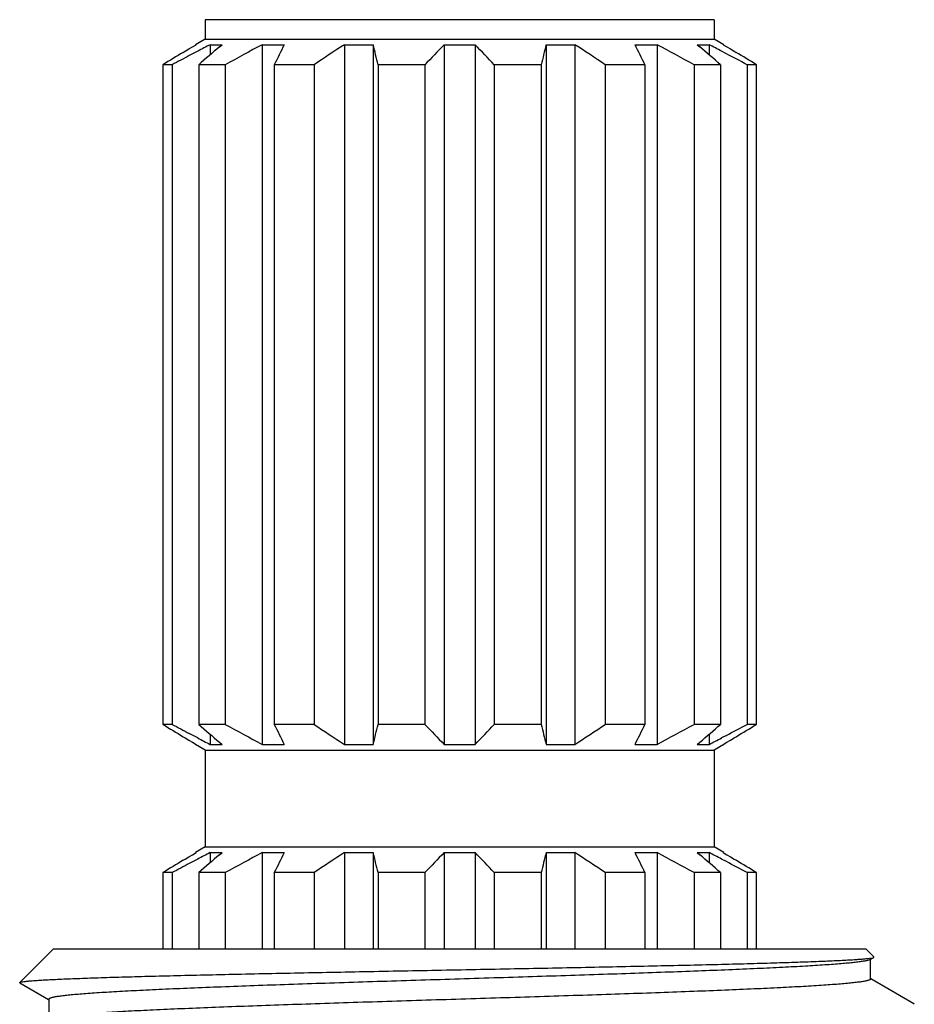
# Model space of a CAD drawing. Units: inches. Extents: x 0 to 11, y 0 to 8.5.
# Drawn here: x 4.4 to 4.6, y 6.4 to 6.6 of the extents above; entities that cross this region are included whole.
import ezdxf

# ---------------------------------------------------------------- set-up
doc = ezdxf.new("R2010")
doc.units = ezdxf.units.IN
doc.header["$LTSCALE"] = 0.605
doc.header["$MEASUREMENT"] = 0
doc.layers.add('ALL_ASSEMBLY_MEMBERS', color=7, linetype='CONTINUOUS')

msp = doc.modelspace()

# ---------------------------------------------------------------- linework, layer by layer
at = {"layer": 'ALL_ASSEMBLY_MEMBERS', "color": 7, "linetype": 'CONTINUOUS'}
for p, q in [((4.4154367636, 6.5991760918), (4.4154367636, 6.5946760918)), ((4.5335617636, 6.5991760918), (4.4154367636, 6.5991760918)), ((4.5335617636, 6.5991760918), (4.5335617636, 6.5946760918)), ((4.4116202315, 6.5923766846), (4.4124593555, 6.5928793422)), ((4.4124593555, 6.5928793422), (4.413293039, 6.5933770537)), ((4.4154367636, 6.5946760918), (4.4131867636, 6.5933770537)), ((4.4131867636, 6.5933770537), (4.413293039, 6.5933770537)), ((4.4154367636, 6.5946760918), (4.5335617636, 6.5946760918)), ((4.4165712012, 6.5933770537), (4.4165712012, 6.5910171338)), ((4.4165712012, 6.5933770537), (4.4193329697, 6.5933770537)), ((4.4187469426, 6.5928793422), (4.4193329697, 6.5933770537)), ((4.4286683857, 6.5933770537), (4.4286683857, 6.43097513)), ((4.4286683857, 6.5933770537), (4.4337714686, 6.5933770537)), ((4.447742906, 6.5933770537), (4.447742906, 6.43097513)), ((4.447742906, 6.5933770537), (4.4544104051, 6.5933770537)), ((4.4544104051, 6.5933770537), (4.4544104051, 6.43097513)), ((4.4708908391, 6.5933770537), (4.4708908391, 6.43097513)), ((4.4708908391, 6.5933770537), (4.4781076881, 6.5933770537)), ((4.4781076881, 6.5933770537), (4.4781076881, 6.43097513)), ((4.4945881222, 6.5933770537), (4.4945881222, 6.43097513)), ((4.4945881222, 6.5933770537), (4.5012556213, 6.5933770537)), ((4.5012556213, 6.5933770537), (4.5012556213, 6.43097513)), ((4.5152270586, 6.5933770537), (4.5203301415, 6.5933770537)), ((4.5203301415, 6.5933770537), (4.5203301415, 6.43097513)), ((4.5296655575, 6.5933770537), (4.5324273261, 6.5933770537)), ((4.5296655575, 6.5933770537), (4.5302511085, 6.5928797473)), ((4.5324273261, 6.5933770537), (4.5324273261, 6.5910171343)), ((4.5358117636, 6.5933770537), (4.5335617636, 6.5946760918)), ((4.5357054882, 6.5933770537), (4.5358104512, 6.5933770537)), ((4.5357054882, 6.5933770537), (4.5365384944, 6.5928797473)), ((4.5365384944, 6.5928797473), (4.5373771098, 6.5923773961)), ((4.4103177598, 6.5915932574), (4.4107763808, 6.5918695475)), ((4.4107763808, 6.5918695475), (4.4116202315, 6.5923766846)), ((4.4136909908, 6.5918700287), (4.4117385956, 6.590840343)), ((4.5364287601, 6.5912794576), (4.5353092834, 6.5918691102)), ((4.5373771098, 6.5923773961), (4.5382221464, 6.5918695475)), ((4.5382221464, 6.5918695475), (4.5386807674, 6.5915932574)), ((4.405593341, 6.5887221672), (4.405593341, 6.4356300165)), ((4.4077564182, 6.5887221672), (4.405593341, 6.5887221672)), ((4.4077564182, 6.5887221672), (4.4077564182, 6.4356300165)), ((4.413920566, 6.5887221672), (4.413920566, 6.4356300165)), ((4.4200804885, 6.5887221672), (4.413920566, 6.5887221672)), ((4.4200804885, 6.5887221672), (4.4200804885, 6.4356300165)), ((4.4314703485, 6.5887221672), (4.4314703485, 6.4356300165)), ((4.440689324, 6.5887221672), (4.4314703485, 6.5887221672)), ((4.440689324, 6.5887221672), (4.440689324, 6.4356300165)), ((4.4555708933, 6.5887221672), (4.4555708933, 6.4356300165)), ((4.4664454164, 6.5887221672), (4.4555708933, 6.5887221672)), ((4.4664454164, 6.5887221672), (4.4664454164, 6.4356300165)), ((4.4825531109, 6.5887221672), (4.4825531109, 6.4356300165)), ((4.493427634, 6.5887221672), (4.4825531109, 6.5887221672)), ((4.493427634, 6.5887221672), (4.493427634, 6.4356300165)), ((4.5083092032, 6.5887221672), (4.5083092032, 6.4356300165)), ((4.5175281788, 6.5887221672), (4.5083092032, 6.5887221672)), ((4.5175281788, 6.5887221672), (4.5175281788, 6.4356300165)), ((4.5289180387, 6.5887221672), (4.5289180387, 6.4356300165)), ((4.5350779613, 6.5887221672), (4.5289180387, 6.5887221672)), ((4.5350779613, 6.5887221672), (4.5350779613, 6.4356300165)), ((4.5412421091, 6.5887221672), (4.5412421091, 6.4356300165)), ((4.5434051862, 6.5887221672), (4.5412421091, 6.5887221672)), ((4.5434051862, 6.4356300165), (4.5434051862, 6.5887221672)), ((4.4077564182, 6.4356300165), (4.405593341, 6.4356300165)), ((4.4200804885, 6.4356300165), (4.413920566, 6.4356300165)), ((4.440689324, 6.4356300165), (4.4314703485, 6.4356300165)), ((4.4664454164, 6.4356300165), (4.4555708933, 6.4356300165)), ((4.493427634, 6.4356300165), (4.4825531109, 6.4356300165)), ((4.5175281788, 6.4356300165), (4.5083092032, 6.4356300165)), ((4.5350779613, 6.4356300165), (4.5289180387, 6.4356300165)), ((4.5434051862, 6.4356300165), (4.5412421091, 6.4356300165)), ((4.4103177601, 6.4327589261), (4.4107763808, 6.4324826362)), ((4.4136909908, 6.432482155), (4.4117385956, 6.4335118407)), ((4.4165712012, 6.4333350498), (4.4165712012, 6.43097513)), ((4.5324273261, 6.4333350494), (4.5324273261, 6.43097513)), ((4.5364287601, 6.4330727261), (4.5353092834, 6.4324830735)), ((4.5382221464, 6.4324826362), (4.5386807672, 6.4327589261)), ((4.4107763808, 6.4324826362), (4.4116202315, 6.4319754991)), ((4.4116202315, 6.4319754991), (4.4124593555, 6.4314728415)), ((4.4124593555, 6.4314728415), (4.413293039, 6.43097513)), ((4.4154367636, 6.4296760918), (4.4131867636, 6.43097513)), ((4.4131867636, 6.43097513), (4.413293039, 6.43097513)), ((4.4165712012, 6.43097513), (4.4193329697, 6.43097513)), ((4.4187469426, 6.4314728415), (4.4193329697, 6.43097513)), ((4.4286683857, 6.43097513), (4.4337714686, 6.43097513)), ((4.447742906, 6.43097513), (4.4544104051, 6.43097513)), ((4.4708908391, 6.43097513), (4.4781076881, 6.43097513)), ((4.4945881222, 6.43097513), (4.5012556213, 6.43097513)), ((4.5152270586, 6.43097513), (4.5203301415, 6.43097513)), ((4.5296655575, 6.43097513), (4.5302511085, 6.4314724364)), ((4.5296655575, 6.43097513), (4.5324273261, 6.43097513)), ((4.5358117636, 6.43097513), (4.5335617636, 6.4296760918)), ((4.5357054882, 6.43097513), (4.5365384944, 6.4314724364)), ((4.5357054882, 6.43097513), (4.5358104512, 6.43097513)), ((4.5365384944, 6.4314724364), (4.5373771098, 6.4319747876)), ((4.5373771098, 6.4319747876), (4.5382221464, 6.4324826362)), ((4.4154367636, 6.4296760918), (4.4154367636, 6.4071760918)), ((4.4154367636, 6.4296760918), (4.5335617636, 6.4296760918)), ((4.5335617636, 6.4296760918), (4.5335617636, 6.4071760918)), ((4.4116202315, 6.4048766846), (4.4124593555, 6.4053793422)), ((4.4124593555, 6.4053793422), (4.413293039, 6.4058770537)), ((4.4154367636, 6.4071760918), (4.4131867636, 6.4058770537)), ((4.4131867636, 6.4058770537), (4.413293039, 6.4058770537)), ((4.4154367636, 6.4071760918), (4.5335617636, 6.4071760918)), ((4.4165712012, 6.4058770537), (4.4165712012, 6.4035171338)), ((4.4165712012, 6.4058770537), (4.4193329697, 6.4058770537)), ((4.4187469426, 6.4053793422), (4.4193329697, 6.4058770537)), ((4.4286683857, 6.4058770537), (4.4286683857, 6.3835510918)), ((4.4286683857, 6.4058770537), (4.4337714686, 6.4058770537)), ((4.447742906, 6.4058770537), (4.447742906, 6.3835510918)), ((4.447742906, 6.4058770537), (4.4544104051, 6.4058770537)), ((4.4544104051, 6.4058770537), (4.4544104051, 6.3835510918)), ((4.4708908391, 6.4058770537), (4.4708908391, 6.3835510918)), ((4.4708908391, 6.4058770537), (4.4781076881, 6.4058770537)), ((4.4781076881, 6.4058770537), (4.4781076881, 6.3835510918)), ((4.4945881222, 6.4058770537), (4.4945881222, 6.3835510918)), ((4.4945881222, 6.4058770537), (4.5012556213, 6.4058770537)), ((4.5012556213, 6.4058770537), (4.5012556213, 6.3835510918)), ((4.5152270586, 6.4058770537), (4.5203301415, 6.4058770537)), ((4.5203301415, 6.4058770537), (4.5203301415, 6.3835510918)), ((4.5296655575, 6.4058770537), (4.5324273261, 6.4058770537)), ((4.5296655575, 6.4058770537), (4.5302511085, 6.4053797473)), ((4.5324273261, 6.4058770537), (4.5324273261, 6.4035171343)), ((4.5358117636, 6.4058770537), (4.5335617636, 6.4071760918)), ((4.5357054882, 6.4058770537), (4.5358104512, 6.4058770537)), ((4.5357054882, 6.4058770537), (4.5365384944, 6.4053797473)), ((4.5365384944, 6.4053797473), (4.5373771098, 6.4048773961)), ((4.4103177598, 6.4040932574), (4.4107763808, 6.4043695475)), ((4.4107763808, 6.4043695475), (4.4116202315, 6.4048766846)), ((4.4136909908, 6.4043700287), (4.4117385956, 6.403340343)), ((4.5364287601, 6.4037794576), (4.5353092834, 6.4043691102)), ((4.5373771098, 6.4048773961), (4.5382221464, 6.4043695475)), ((4.5382221464, 6.4043695475), (4.5386807672, 6.4040932575)), ((4.405593341, 6.4012221672), (4.405593341, 6.3835510918)), ((4.4077564182, 6.4012221672), (4.405593341, 6.4012221672)), ((4.4077564182, 6.4012221672), (4.4077564182, 6.3835510918)), ((4.413920566, 6.4012221672), (4.413920566, 6.3835510918)), ((4.4200804885, 6.4012221672), (4.413920566, 6.4012221672)), ((4.4200804885, 6.4012221672), (4.4200804885, 6.3835510918)), ((4.4314703485, 6.4012221672), (4.4314703485, 6.3835510918)), ((4.440689324, 6.4012221672), (4.4314703485, 6.4012221672)), ((4.440689324, 6.4012221672), (4.440689324, 6.3835510918)), ((4.4555708933, 6.4012221672), (4.4555708933, 6.3835510918)), ((4.4664454164, 6.4012221672), (4.4555708933, 6.4012221672)), ((4.4664454164, 6.4012221672), (4.4664454164, 6.3835510918)), ((4.4825531109, 6.4012221672), (4.4825531109, 6.3835510918)), ((4.493427634, 6.4012221672), (4.4825531109, 6.4012221672)), ((4.493427634, 6.4012221672), (4.493427634, 6.3835510918)), ((4.5083092032, 6.4012221672), (4.5083092032, 6.3835510918)), ((4.5175281788, 6.4012221672), (4.5083092032, 6.4012221672)), ((4.5175281788, 6.4012221672), (4.5175281788, 6.3835510918)), ((4.5289180387, 6.4012221672), (4.5289180387, 6.3835510918)), ((4.5350779613, 6.4012221672), (4.5289180387, 6.4012221672)), ((4.5350779613, 6.4012221672), (4.5350779613, 6.3835510918)), ((4.5412421091, 6.4012221672), (4.5412421091, 6.3835510918)), ((4.5434051862, 6.4012221672), (4.5412421091, 6.4012221672)), ((4.5434051862, 6.3835510918), (4.5434051862, 6.4012221672)), ((4.3723538331, 6.3757181613), (4.3801867636, 6.3835510918)), ((4.3801867636, 6.3835510918), (4.5688117636, 6.3835510918)), ((4.5707011776, 6.3816616779), (4.5688117636, 6.3835510918)), ((4.5697744108, 6.3810458569), (4.5694844212, 6.3809239878)), ((4.5696823943, 6.381346809), (4.5703196844, 6.3814521587)), ((4.5697745738, 6.3810458561), (4.5706642133, 6.3815602359)), ((4.569914263, 6.3765198526), (4.569914263, 6.3811266235)), ((4.5703196844, 6.3814521587), (4.570663904, 6.3815602359)), ((4.5706642133, 6.3815602359), (4.5707011776, 6.3816616779)), ((4.3723538331, 6.3757181613), (4.3726085592, 6.3758212157)), ((4.3723886722, 6.3756226002), (4.3723538331, 6.3757181613)), ((4.3723886722, 6.3756226002), (4.3790492823, 6.3717718423)), ((4.5799354517, 6.3708071885), (4.5699492452, 6.376580355)), ((4.3790842645, 6.3718323449), (4.3790842645, 6.3672255739)), ((4.5800617636, 6.3706612002), (4.5799354517, 6.3708071885))]:
    msp.add_line(p, q, dxfattribs=at)
for centre, radius, start, end in [((4.7837273714, 5.8881662399), 0.7950634851, 117.5029823969, 117.7372388469), ((4.7887308137, 6.158457044), 0.5706231664, 130.4199968885, 131.0595994376), ((4.839462084, 5.8252457574), 0.8710781544, 118.1377020295, 118.7802230973), ((4.8880549832, 6.3659080296), 0.5080508523, 153.4019375355, 153.987539374), ((4.8115387216, 6.0344431123), 0.6668992026, 123.0590743433, 123.7851439596), ((3.6834778528, 6.3987073293), 0.7951309966, 13.8259338006, 14.1716241708), ((4.8062437298, 6.2686644704), 0.4667974112, 135.9235324828, 136.7135810694), ((4.1187444894, 6.2457345949), 0.4999971877, 43.3126488897, 44.050237558), ((5.2102774616, 6.4124797587), 0.7381971701, 165.8150450125, 166.1873970161), ((4.1124853721, 5.9965991797), 0.7122402247, 56.2379670195, 56.9178146776), ((4.0927753633, 6.3816439319), 0.4725424317, 25.9904583708, 26.6200647197), ((4.1095364432, 5.8252457574), 0.8710781544, 61.2197769027, 61.8622979705), ((4.1818272263, 6.1834870859), 0.5375886465, 48.9207498017, 49.5997226415), ((4.1652569611, 5.8881390646), 0.7950941443, 62.2626249997, 62.4970146454), ((4.834999668, 5.8874506935), 0.8222964633, 121.0949857698, 121.4801935887), ((4.8830897699, 5.6998962611), 1.0079450812, 117.8809383879, 118.1373328422), ((4.0746830333, 5.7163700648), 0.9892803252, 61.8608431125, 62.1765186842), ((4.1139989248, 5.8874508018), 0.8222963367, 58.5198063655, 58.9050142436), ((4.8349996651, 7.1369014855), 0.8222964578, 238.5198064104, 238.9050142526), ((4.8830897702, 7.3244559231), 1.0079450817, 241.8626671579, 242.119061612), ((4.7887308136, 6.8658951396), 0.5706231663, 228.9404005624, 229.5800031116), ((4.839462084, 7.1991064263), 0.8710781543, 241.2197769027, 241.8622979706), ((4.8880549831, 6.658444154), 0.5080508522, 206.012460626, 206.5980624646), ((4.8115387216, 6.9899090714), 0.6668992026, 236.2148560404, 236.9409256567), ((3.6834778528, 6.6256448544), 0.7951309967, 345.8283758293, 346.1740661993), ((4.8062437298, 6.7556877133), 0.4667974112, 223.2864189306, 224.0764675172), ((4.1187444894, 6.7786175888), 0.4999971878, 315.949762442, 316.6873511102), ((5.2102774615, 6.6118724249), 0.73819717, 193.8126029839, 194.1849549875), ((4.1124853721, 7.0277530041), 0.7122402247, 303.0821853224, 303.7620329804), ((4.0927753634, 6.6427082517), 0.4725424316, 333.3799352802, 334.0095416292), ((4.1095364432, 7.1991064262), 0.8710781543, 298.1377020294, 298.7802230973), ((4.1818272263, 6.8408650978), 0.5375886465, 310.4002773585, 311.0792501983), ((4.0746830335, 7.3079821183), 0.9892803246, 297.8234813158, 298.1391568876), ((4.1139989276, 7.1369013773), 0.8222963313, 301.0949857339, 301.4801936354), ((4.7837273713, 7.1361859436), 0.7950634849, 242.2627611531, 242.4970176032), ((4.1652569609, 7.1362131196), 0.7950941448, 297.5029853547, 297.7373750002), ((4.7837273713, 5.7006662401), 0.7950634849, 117.5029823968, 117.7372388469), ((4.7887308136, 5.9709570441), 0.5706231663, 130.4199968884, 131.0595994376), ((4.839462084, 5.6377457574), 0.8710781543, 118.1377020294, 118.7802230973), ((4.8880549831, 6.1784080296), 0.5080508523, 153.4019375354, 153.987539374), ((4.8115387216, 5.8469431124), 0.6668992025, 123.0590743433, 123.7851439596), ((3.6834778528, 6.2112073293), 0.7951309966, 13.8259338007, 14.1716241707), ((4.8062437298, 6.0811644704), 0.4667974112, 135.9235324828, 136.7135810695), ((4.1187444894, 6.0582345949), 0.4999971878, 43.3126488898, 44.050237558), ((5.2102774618, 6.2249797587), 0.7381971703, 165.8150450126, 166.187397016), ((4.1124853721, 5.8090991796), 0.7122402247, 56.2379670196, 56.9178146776), ((4.0927753634, 6.194143932), 0.4725424316, 25.9904583708, 26.6200647198), ((4.1095364432, 5.6377457574), 0.8710781543, 61.2197769027, 61.8622979706), ((4.1818272264, 5.995987086), 0.5375886464, 48.9207498016, 49.5997226416), ((4.1652569608, 5.7006390639), 0.7950941451, 62.2626249998, 62.4970146453), ((4.834999668, 5.6999506935), 0.8222964633, 121.0949857698, 121.4801935887), ((4.8830897699, 5.5123962612), 1.007945081, 117.8809383879, 118.1373328422), ((4.0746830334, 5.5288700651), 0.9892803249, 61.8608431125, 62.1765186842), ((4.113998927, 5.6999508054), 0.8222963324, 58.5198063648, 58.9050142603)]:
    msp.add_arc(centre, radius, start, end, dxfattribs=at)
for points, knots in [([(4.3726085592, 6.3758212157), (4.3726715728, 6.3758372151), (4.3728148371, 6.3758678134), (4.3731682956, 6.3759282774), (4.3737355707, 6.3760002021), (4.374565404, 6.3760823249), (4.3755924612, 6.3761649825), (4.3768147759, 6.3762482293), (4.3782302097, 6.376331783), (4.3798361829, 6.3764155897), (4.3823490446, 6.3765332395), (4.3859404143, 6.3766777613), (4.390769915, 6.3768450505), (4.396264172, 6.3770130913), (4.4023798537, 6.3771817438), (4.4090686704, 6.3773509209), (4.4162772418, 6.3775205422), (4.4239477509, 6.3776905776), (4.4349162873, 6.377922158), (4.4492885164, 6.3782083113), (4.4669935903, 6.3785472007), (4.484882859, 6.3788872753), (4.5023591108, 6.3792282394), (4.516396133, 6.3795189846), (4.5269783557, 6.3797559099), (4.5342680431, 6.3799296636), (4.5410332335, 6.3801035145), (4.5472150002, 6.3802774369), (4.5527589689, 6.3804512457), (4.5576161468, 6.3806248575), (4.5612140358, 6.3807754589), (4.563716831, 6.3808986646), (4.5653022737, 6.3809863261), (4.5666876136, 6.3810738411), (4.5678696892, 6.3811610594), (4.5688458126, 6.3812478512), (4.5694269486, 6.3813125799), (4.5696823943, 6.381346809)], [0, 0, 0, 0, 0.0009891425, 0.0022274511, 0.0054551862, 0.0096858437, 0.0149143618, 0.0211310799, 0.0283256447, 0.0364867724, 0.0455983323, 0.0665994114, 0.0911715072, 0.1191208073, 0.1502309018, 0.1842540569, 0.2209205428, 0.2599363029, 0.3009859549, 0.3878389285, 0.4786464085, 0.5704098247, 0.660065065, 0.744590097, 0.7840223224, 0.8211090049, 0.8555307774, 0.8869854735, 0.9151988366, 0.9399209285, 0.960932136, 0.9699863392, 0.9780457446, 0.9850905548, 0.9911054277, 0.9960787756, 1, 1, 1, 1]), ([(4.5694844212, 6.3809239878), (4.5694045105, 6.3808976249), (4.5692259659, 6.3808464293), (4.5687969257, 6.3807451252), (4.5681260156, 6.3806233869), (4.5671615554, 6.380484303), (4.5659874108, 6.3803445342), (4.5646062023, 6.3802041184), (4.5630209853, 6.3800633282), (4.5612353021, 6.3799222481), (4.5584660373, 6.3797250205), (4.5545367652, 6.3794827762), (4.549286484, 6.3792023209), (4.5433588756, 6.3789211484), (4.5368077019, 6.3786394636), (4.5296921359, 6.3783573934), (4.5220767519, 6.3780750961), (4.5140303914, 6.3777925844), (4.5026540572, 6.3774100506), (4.4879276061, 6.3769387483), (4.4729976791, 6.3764733618), (4.4609719876, 6.3760959856), (4.452082015, 6.3758132038), (4.4433950677, 6.3755304783), (4.4349898521, 6.3752478508), (4.426942482, 6.3749653552), (4.4193258245, 6.3746830369), (4.4122089119, 6.3744009938), (4.4056560954, 6.3741192722), (4.399726835, 6.3738381399), (4.3944746406, 6.3735576361), (4.3905438451, 6.373315444), (4.387773202, 6.3731181771), (4.3859864339, 6.3729771083), (4.3844001112, 6.3728363487), (4.3830178713, 6.3726958893), (4.3819955548, 6.372574313), (4.3812823566, 6.3724753831), (4.3808259069, 6.3724048088), (4.3804224681, 6.3723343589), (4.3800722598, 6.3722640696), (4.3797754506, 6.3721939903), (4.3795318813, 6.3721242825), (4.3793415682, 6.3720549834), (4.3792172721, 6.3719936247), (4.3791468523, 6.3719422233), (4.3791117047, 6.3719066531), (4.379089621, 6.371870246), (4.3790843091, 6.3718443981), (4.3790842969, 6.3718323452)], [0, 0, 0, 0, 0.0013231351, 0.0029184263, 0.0069304246, 0.012038906, 0.0182394672, 0.0255214641, 0.0338684673, 0.0432631223, 0.053686865, 0.0775225848, 0.1051633893, 0.1363599093, 0.1708331792, 0.2082695599, 0.2483334072, 0.2906602918, 0.3348691373, 0.4273169336, 0.522338751, 0.5697426568, 0.6165030382, 0.662196153, 0.706409284, 0.7487420448, 0.7888115871, 0.8262564194, 0.8607366819, 0.8919435934, 0.9195929286, 0.9434398121, 0.9538677161, 0.9632687081, 0.971622208, 0.97890865, 0.9851144576, 0.9878090774, 0.9902300665, 0.9923766223, 0.9942483046, 0.9958457061, 0.9971711128, 0.9982290166, 0.9990289051, 0.9993389893, 0.9995960339, 0.9998104777, 1, 1, 1, 1]), ([(4.5699140836, 6.3765198528), (4.5699140942, 6.3765076374), (4.5699086838, 6.3764813986), (4.5698860706, 6.3764444952), (4.5698500551, 6.3764084587), (4.5697777603, 6.3763563311), (4.5696500846, 6.3762941749), (4.5694545786, 6.3762239826), (4.5692043331, 6.3761533611), (4.5688994704, 6.376082353), (4.568539891, 6.3760111161), (4.5681257535, 6.3759397123), (4.5676572003, 6.3758681852), (4.5669249162, 6.3757679229), (4.5658752628, 6.3756447545), (4.5644563526, 6.37550242), (4.5628282643, 6.3753597362), (4.5609946884, 6.3752167899), (4.5581523294, 6.3750169433), (4.5541211674, 6.374771472), (4.5487373478, 6.3744872853), (4.542663005, 6.3742023533), (4.5359547449, 6.3739169005), (4.5286748539, 6.3736310788), (4.5208910616, 6.3733449974), (4.5126757778, 6.3730587391), (4.5041053646, 6.3727723366), (4.4952596005, 6.3724858538), (4.4862207011, 6.3721993033), (4.4740265185, 6.3718172855), (4.4618571828, 6.3714375829), (4.4498261005, 6.3710530406), (4.4410912606, 6.3707665936), (4.4326671233, 6.3704802417), (4.424632134, 6.3701940606), (4.4170609382, 6.3699080784), (4.410024016, 6.3696224008), (4.4035867723, 6.3693371675), (4.3978090352, 6.3690524806), (4.3934319232, 6.3688074371), (4.3903000176, 6.368608478), (4.3882410587, 6.3684653113), (4.3863827116, 6.3683223546), (4.3847293468, 6.3681796483), (4.3832847854, 6.3680372984), (4.3820522884, 6.3678954285), (4.3811596974, 6.3677720605), (4.3805543848, 6.3676709839), (4.3801815084, 6.3675996881), (4.3798633957, 6.3675286161), (4.3795999545, 6.367457868), (4.3793912258, 6.3673875695), (4.3792726926, 6.3673344278), (4.3792240834, 6.3673063418)], [0, 0, 0, 0, 0.0001917592, 0.0004092023, 0.0006706097, 0.0009867392, 0.0018044021, 0.002887868, 0.004246175, 0.0058832613, 0.0078008872, 0.0099997385, 0.0124799134, 0.0152411517, 0.0216021582, 0.0290692127, 0.0376266076, 0.0472575836, 0.0579400124, 0.0823562676, 0.1106554285, 0.1425732766, 0.177816767, 0.2160579197, 0.2569421562, 0.3000904906, 0.345101076, 0.3915570546, 0.4390256159, 0.4870665615, 0.5830773572, 0.6301549112, 0.6760290068, 0.7202720739, 0.7624748124, 0.8022435671, 0.8392106515, 0.8730324469, 0.9033953595, 0.9300201919, 0.9418518064, 0.9526594303, 0.9624198964, 0.9711103119, 0.9787102942, 0.9852058744, 0.9905851478, 0.992853133, 0.9948391194, 0.9965438809, 0.9979692107, 0.9991187066, 1, 1, 1, 1])]:
    msp.add_open_spline(points, degree=3, knots=knots, dxfattribs=at)

doc.saveas('drawing.dxf')
